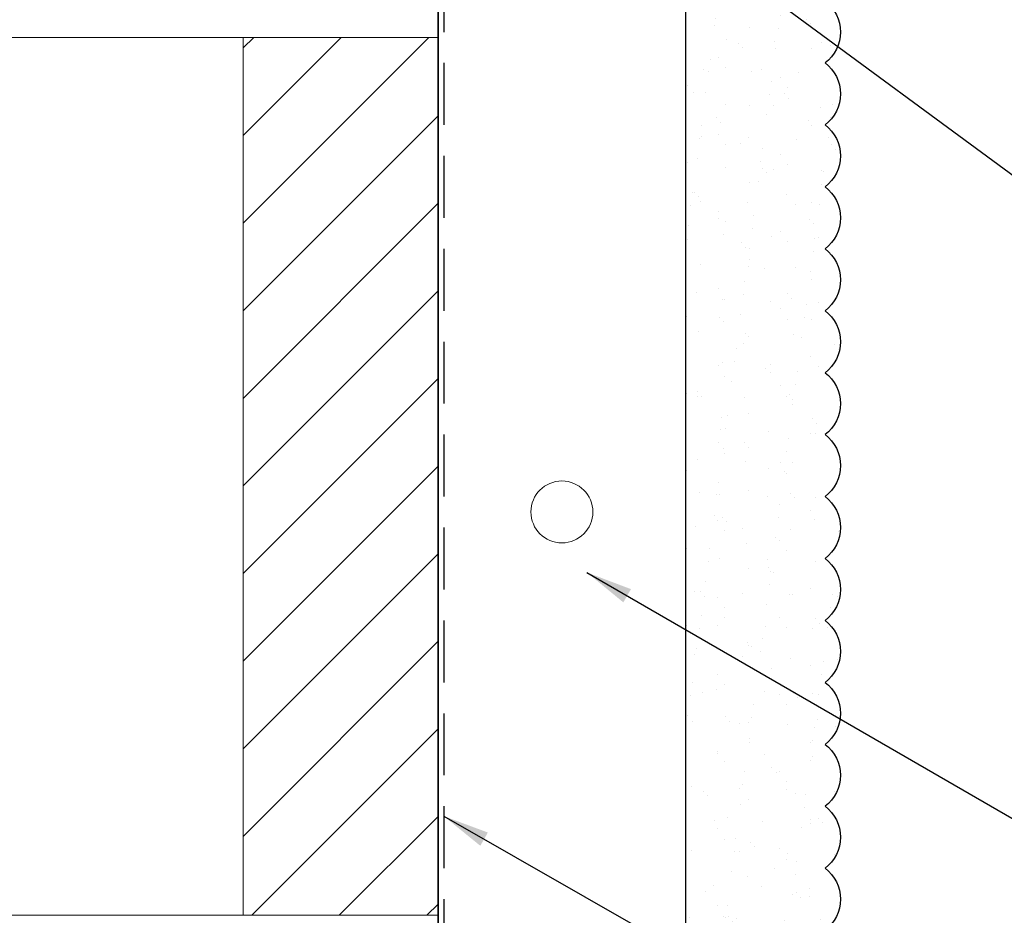
# Model space of a CAD drawing. Units: inches. Extents: x 2 to 27.5, y 2 to 35.
# Drawn here: x 11.2 to 15.2, y 12.9 to 16.5 of the extents above; entities that cross this region are included whole.
import ezdxf

# ---------------------------------------------------------------- set-up
doc = ezdxf.new("R2010")
doc.units = ezdxf.units.IN
doc.header["$MEASUREMENT"] = 0
doc.linetypes.add('DASHED', pattern=[0.375, 0.25, -0.125])
for name, color, linetype, lineweight in [('A-ACRYTEC PANEL', 80, 'Continuous', 30), ('A-BRICK', 7, 'Continuous', 5), ('A-FRAMING', 220, 'Continuous', 9), ('A-WEATHER BARRIER', 220, 'DASHED', 25)]:
    doc.layers.add(name, color=color, linetype=linetype, lineweight=lineweight)
doc.layers.add('A-NOTES', color=40, linetype='Continuous')
doc.styles.get("Standard").update_dxf_attribs({"font": 'arial.ttf'})
doc.dimstyles.get("Standard").update_dxf_attribs({"dimtxt": 0.25, "dimasz": 0.1875, "dimexe": 0.1, "dimexo": 0.0625, "dimgap": 0.02, "dimtad": 0, "dimdec": 0, "dimlfac": 25.4, "dimzin": 0, "dimdsep": 46, "dimtxsty": 'Standard', "dimblk": 'ARCHTICK', "dimcen": 0.09, "dimadec": 0, "dimazin": 0, "dimtfac": 1, "dimtdec": 4, "dimtofl": 0, "dimtmove": 0, "dimatfit": 3, "dimfxl": 1, "dimtolj": 1, "dimtzin": 0, "dimarcsym": 0})

# ---------------------------------------------------------------- blocks, each defined once
blk = doc.blocks.new('A$C30805')
at = {"layer": 'A-ACRYTEC PANEL', "lineweight": 5, "ltscale": 2}
h = blk.add_hatch(dxfattribs=at)
h.set_pattern_fill('AR-SAND', color=256, scale=0.1, angle=180, style=0)
h.set_pattern_definition([(217.5, (-42.00058, -29.44364), (0.00629934, -0.19268238), [0, -0.152, 0, -0.17, 0, -0.1625]), (187.5, (-42.00058, -29.44364), (-0.1769777, -0.2822146), [0, -0.082, 0, -0.137, 0, -0.0525]), (147.5, (-41.87758, -29.44364), (-0.3114142, -0.0005659), [0, -0.05, 0, -0.18, 0, -0.235]), (137.5, (-41.87758, -29.44364), (-0.3006127, -0.0877676), [0, -0.025, 0, -0.118, 0, -0.135])])
h.paths.add_polyline_path([(7.5, 0), (7.5, 0.5625, 0.5), (7.25, 0.5625, 0.5), (7, 0.5625, 0.5), (6.75, 0.5625, 0.5), (6.5, 0.5625, 0.5), (6.25, 0.5625, 0.5), (6, 0.5625, 0.5), (5.75, 0.5625, 0.5), (5.5, 0.5625, 0.5), (5.25, 0.5625, 0.5), (5, 0.5625, 0.5), (4.75, 0.5625, 0.5), (4.5, 0.5625, 0.5), (4.25, 0.5625, 0.5), (4, 0.5625, 0.5), (3.75, 0.5625, 0.5), (3.5, 0.5625, 0.5), (3.25, 0.5625, 0.5), (3, 0.5625, 0.5), (2.75, 0.5625, 0.5), (2.5, 0.5625, 0.5), (2.25, 0.5625, 0.5), (2, 0.5625, 0.5), (1.75, 0.5625, 0.5), (1.5, 0.5625, 0.5), (1.25, 0.5625, 0.5), (1, 0.5625, 0.5), (0.75, 0.5625, 0.5), (0.5, 0.5625, 0.5), (0.25, 0.5625, 0.5), (0, 0.5625), (0, 0)])
at = {"layer": 'A-ACRYTEC PANEL', "ltscale": 2}
blk.add_lwpolyline([(0, 0.5625), (0, 0), (7.5, 0), (7.5, 0.5625)], dxfattribs=at)
at = {"layer": 'A-ACRYTEC PANEL'}
for centre in [(2.125, 0.46875), (2.375, 0.46875), (2.625, 0.46875), (2.875, 0.46875), (3.125, 0.46875), (3.375, 0.46875), (3.625, 0.46875), (3.875, 0.46875), (4.125, 0.46875), (4.375, 0.46875), (4.625, 0.46875), (4.875, 0.46875), (5.125, 0.46875), (5.375, 0.46875), (5.625, 0.46875)]:
    blk.add_arc(centre, 0.15625, 36.8699, 143.1301, dxfattribs=at)
blk = doc.blocks.new('A$C21322')
at = {"layer": 'A-BRICK', "ltscale": 2}
h = blk.add_hatch(dxfattribs=at)
h.set_pattern_fill('ANSI31', color=256, scale=2, style=0)
h.set_pattern_definition([(45, (-46.46638, 1.7221), (-0.1767767, 0.1767767), [])])
h.paths.add_polyline_path([(1.75, -3.5433), (1.75, 0), (0.9626, 0), (0.9626, -3.5433)])
h.paths.add_polyline_path([(-0.9626, -3.5433), (-0.9626, 0), (-1.75, 0), (-1.75, -3.5433)])
for points in [[(-1.75, 0), (-1.75, -3.5433), (1.75, -3.5433), (1.75, 0)], [(-0.9626, 0), (-0.9626, -3.5433), (0.9626, -3.5433), (0.9626, 0)]]:
    blk.add_lwpolyline(points, close=True, dxfattribs=at)
blk = doc.blocks.new('_ARCHTICK')
at = {"color": 0, "linetype": 'ByBlock', "const_width": 0.15}
blk.add_lwpolyline([(-0.5, -0.5), (0.5, 0.5)], dxfattribs=at)

msp = doc.modelspace()

# ---------------------------------------------------------------- linework, layer by layer
at = {"layer": 'A-ACRYTEC PANEL'}
for p in [(13.875, 12.5), (13.875, 13.2014)]:
    msp.add_line(p, (13.875, 18.375), dxfattribs=at)
at = {"layer": 'A-FRAMING', "lineweight": 35}
msp.add_line((12.875, 24.5), (12.875, 12.5), dxfattribs=at)
at = {"layer": 'A-FRAMING'}
msp.add_circle((13.375, 14.563), 0.125, dxfattribs=at)
at = {"layer": 'A-WEATHER BARRIER', "linetype": 'DASHED'}
msp.add_line((12.898, 26.125), (12.898, 10.875), dxfattribs=at)

# ---------------------------------------------------------------- block references
at = {"layer": 'A-ACRYTEC PANEL', "ltscale": 2, "xscale": -1, "rotation": 270}
msp.add_blockref('A$C30805', (13.875, 10.875), dxfattribs=at)
at = {"layer": 'A-BRICK', "ltscale": 2}
msp.add_blockref('A$C21322', (11.125, 16.4783), dxfattribs=at)

# ---------------------------------------------------------------- leaders
at = {"layer": 'A-NOTES', "ltscale": 2}
for points in [[(14.3365, 18.5), (18.6373, 15.0278), (19.1373, 15.0278)], [(11.7588, 18.4505), (18.6373, 13.3891), (19.1373, 13.3891)], [(13.4762, 14.3186), (18.6373, 11.3355), (19.1373, 11.3355)], [(12.898, 13.3353), (18.6373, 10.0593), (19.1373, 10.0593)]]:
    msp.add_leader(points, dimstyle='Standard', dxfattribs=at)

doc.saveas('drawing.dxf')
